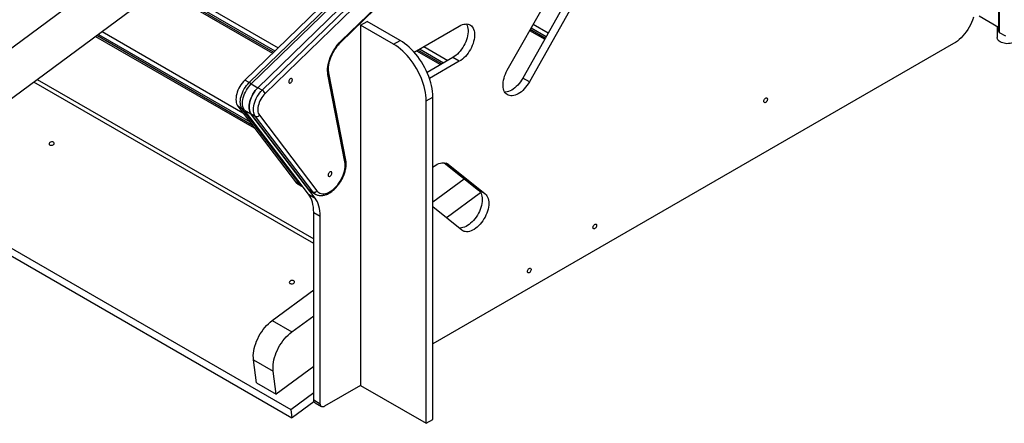
# Model space of a CAD drawing. Units: millimetres. Extents: x 5553 to 30033, y 3486 to 17137.
# Drawn here: x 24045 to 25639, y 7612 to 8266 of the extents above; entities that cross this region are included whole.
import ezdxf

# ---------------------------------------------------------------- set-up
doc = ezdxf.new("R2010")
doc.units = ezdxf.units.MM
doc.layers.add('AXONOMETRIC', color=7, linetype='Continuous')
doc.layers.add('TIPTAP_DIM', color=9, linetype='Continuous')

# ---------------------------------------------------------------- blocks, each defined once
blk = doc.blocks.new('LM223_axonometric')
at = {"layer": 'AXONOMETRIC'}
for p, q in [((926.3, 1767.3), (926.3, 635.6)), ((927.7, 1766.4), (927.7, 633.5)), ((-822.2, 497.1), (193.1, 1248)), ((238, 1198.7), (-847.4, 396)), ((-40.1, 802.7), (-293.7, 556.2)), ((-286.6, 552.1), (-33.1, 798.6)), ((-283.1, 550), (-29.5, 796.6)), ((-18.9, 790.4), (-272.4, 543.9)), ((-265.4, 539.8), (-11.9, 786.4)), ((-7.2, 781.1), (-260.7, 534.6)), ((-138.2, 619.2), (-6.4, 747.3)), ((-138.2, 617.7), (-6.5, 745.8)), ((-430, 704.7), (-248.6, 599.9)), ((-247.2, 601.4), (-428.3, 706)), ((-425.7, 707.9), (-244.9, 603.6)), ((-419.5, 712.4), (-239.7, 608.6)), ((131.3, 572.2), (196.1, 687.5)), ((221.2, 674.6), (156.4, 559.3)), ((231.8, 668.5), (167, 553.2)), ((926.3, 641.7), (895.2, 659.7)), ((-106.1, 645.1), (-95.5, 651.2)), ((-53, 614.4), (-106.1, 645.1)), ((-106.1, 645.1), (-106.1, 61.2)), ((-42.4, 620.6), (-95.5, 651.2)), ((-19.7, 601.5), (53.6, 643.8)), ((192.8, 624.1), (168.4, 638.1)), ((169.8, 640.8), (194.2, 626.7)), ((173.2, 646.9), (197.7, 632.8)), ((924.3, 642.9), (924.3, 625)), ((-535.1, 627), (-278.3, 478.7)), ((-281.4, 482.8), (-533.3, 628.3)), ((-530.7, 630.2), (-286.1, 489)), ((-524.6, 634.7), (-297, 503.4)), ((167.4, 636.4), (191.8, 622.3)), ((927.7, 633.5), (937.6, 627.8)), ((-53, 614.4), (-42.4, 620.6)), ((-10.7, 606.7), (28.2, 584.2)), ((-3.7, 610.7), (35.2, 588.2)), ((853.8, 615.4), (10.6, 128.6)), ((-15.7, 603.8), (23.2, 581.3)), ((25.2, 582.5), (-13.7, 604.9)), ((43, 592.8), (1.3, 568.7)), ((53.6, 586.7), (43, 592.8)), ((53.6, 586.7), (5.2, 558.7)), ((-131.5, 423.6), (-159, 565.1)), ((-130.2, 426.6), (-157.7, 568.1)), ((167, 553.2), (156.4, 559.3)), ((-182.1, 291.3), (-635.2, 552.9)), ((-629.6, 557.1), (-182.1, 298.7)), ((-286.6, 552.1), (-293.7, 556.2)), ((-283.1, 550), (-272.4, 543.9)), ((-265.4, 539.8), (-272.4, 543.9)), ((0, 522.6), (10.6, 528.7)), ((10.6, 6.1), (10.6, 528.7)), ((-297.8, 509.7), (-304.9, 513.7)), ((-304.9, 513.7), (-211.8, 391.4)), ((0, 0), (0, 522.6)), ((-204.7, 387.3), (-297.8, 509.7)), ((-294.3, 507.6), (-283.7, 501.5)), ((-190.4, 371.1), (-294.3, 507.6)), ((-276.6, 497.4), (-283.7, 501.5)), ((-283.7, 501.5), (-190.6, 379.1)), ((-179.8, 364.9), (-283.7, 501.5)), ((-183.5, 375), (-276.6, 497.4)), ((-270.1, 499.2), (-176.9, 376.9)), ((-919.4, 426.5), (-219.4, 22.4)), ((29.3, 422.2), (84.9, 377.8)), ((35.4, 419.7), (32.4, 421.4)), ((35.4, 419.7), (95.5, 371.7)), ((-917.7, 413.2), (-217.6, 9.1)), ((-204.7, 387.3), (-211.8, 391.4)), ((-207.6, 387.7), (-200.6, 383.6)), ((-200.6, 383.6), (-199.5, 383.1)), ((10.6, 358.8), (61.6, 396.4)), ((-183.5, 375), (-190.6, 379.1)), ((-190.4, 371.1), (-179.8, 364.9)), ((-186.4, 375.4), (-179.3, 371.3)), ((32.5, 333.1), (88, 374.1)), ((95.5, 371.7), (84.9, 377.8)), ((-182.1, 341.8), (-171.5, 335.7)), ((-182.1, 37.8), (-182.1, 341.8)), ((-171.5, 31.6), (-171.5, 335.7)), ((57.6, 313), (10.6, 350.6)), ((-249.4, 166.4), (-182.1, 216.3)), ((-249.4, 166.4), (-217.6, 148.1)), ((-217.6, 148.1), (-182.1, 174.4)), ((-279.5, 103), (-247.7, 84.6)), ((-274.6, 65.4), (-279.5, 103)), ((-242.8, 47), (-247.7, 84.6)), ((-182.1, 91.9), (-242.8, 47)), ((-274.6, 65.4), (-242.8, 47)), ((-219.4, 22.4), (-182.1, 50)), ((-106.1, 61.2), (-164.4, 27.6)), ((-106.1, 61.2), (0, 0)), ((-216.3, 9.8), (-181.7, 35.4)), ((-182.1, 37.8), (-171.5, 31.6)), ((-180, 33.2), (-169.4, 27.1)), ((-219.4, 22.4), (-217.6, 9.1)), ((-217.6, 9.1), (-216.3, 9.8)), ((0, 0), (10.6, 6.1))]:
    blk.add_line(p, q, dxfattribs=at)
at = {"layer": 'AXONOMETRIC', "flags": 128}
for points in [[(885.3, 658), (885.9, 657.4), (884.5, 653.5), (882.8, 649.5), (880.9, 645.6), (878.8, 641.8), (876.6, 638), (874.1, 634.5), (871.5, 631), (868.8, 627.8), (865.9, 624.8), (863, 622), (860, 619.5), (856.9, 617.3), (853.8, 615.4)], [(65, 647.2), (65.2, 646.8), (66.2, 644.7), (67, 642.3), (67.5, 639.8), (67.7, 637.1), (67.7, 634.2), (67.5, 631.1), (67, 628), (66.2, 624.8), (65.2, 621.6), (64, 618.4), (62.6, 615.2), (60.9, 612), (59.1, 609), (57.1, 606.1), (55, 603.3), (52.8, 600.7), (50.4, 598.4), (48, 596.2), (45.5, 594.4), (43, 592.8)], [(53.6, 643.8), (56.1, 645.1), (58.6, 646.1), (61, 646.8), (63.4, 647.1), (65.6, 647.2), (67.8, 646.8), (69.7, 646.2), (71.6, 645.3), (73.2, 644), (74.6, 642.5), (75.8, 640.6), (76.8, 638.6), (77.6, 636.2), (78.1, 633.7), (78.3, 630.9), (78.3, 628.1), (78.1, 625), (77.6, 621.9), (76.8, 618.7), (75.8, 615.5), (74.6, 612.2), (73.2, 609), (71.6, 605.9), (69.7, 602.9), (67.8, 599.9), (65.6, 597.2), (63.4, 594.6), (61, 592.2), (58.6, 590.1), (56.1, 588.2), (53.6, 586.7)], [(929.2, 618.1), (927.6, 619.2), (926.3, 620.4), (925.3, 621.7), (924.6, 623), (924.3, 624.4), (924.3, 625)], [(958, 625), (958, 624.8), (957.8, 623.4), (957.2, 622), (956.3, 620.7), (955, 619.4), (953.5, 618.3), (951.7, 617.4), (949.7, 616.6), (947.5, 615.9), (945.1, 615.5), (942.7, 615.3), (940.2, 615.2), (937.8, 615.4), (935.4, 615.8), (933.2, 616.4), (931.1, 617.2), (929.2, 618.1)], [(-159, 565.1), (-159.5, 568.2), (-159.7, 571.3), (-159.6, 574.7), (-159.3, 578.2), (-158.7, 581.7), (-157.8, 585.4), (-156.8, 589.1), (-155.5, 592.8), (-153.9, 596.4), (-152.2, 600.1), (-150.2, 603.6), (-148.1, 607.1), (-145.8, 610.4), (-143.4, 613.5), (-140.8, 616.5), (-138.2, 619.2)], [(0, 522.6), (-0.1, 527), (-0.5, 531.6), (-1.2, 536.3), (-2.1, 541.1), (-3.3, 545.9), (-4.8, 550.8), (-6.5, 555.7), (-8.4, 560.6), (-10.6, 565.4), (-13, 570.2), (-15.5, 574.9), (-18.3, 579.4), (-21.3, 583.9), (-24.4, 588.2), (-27.6, 592.3), (-31, 596.2), (-34.5, 599.9), (-38.1, 603.3), (-41.8, 606.5), (-45.5, 609.5), (-49.2, 612.1), (-53, 614.4)], [(10.6, 528.7), (10.5, 533.2), (10.1, 537.7), (9.4, 542.4), (8.5, 547.2), (7.3, 552), (5.8, 556.9), (4.1, 561.8), (2.2, 566.7), (0, 571.5), (-2.3, 576.3), (-4.9, 581), (-7.7, 585.6), (-10.6, 590), (-13.8, 594.3), (-17, 598.4), (-20.4, 602.3), (-23.9, 606), (-27.5, 609.5), (-31.2, 612.7), (-34.9, 615.6), (-38.6, 618.2), (-42.4, 620.6)], [(-216.6, 556.9), (-216.8, 557.8), (-217.2, 558.5), (-217.8, 558.9), (-218.5, 559), (-219.4, 558.8), (-220.3, 558.2), (-221.1, 557.3), (-221.8, 556.3), (-222.3, 555.1), (-222.6, 554), (-222.6, 553), (-222.4, 552.1), (-221.9, 551.5), (-221.2, 551.3), (-220.4, 551.4), (-219.5, 551.8), (-218.6, 552.5), (-217.8, 553.5), (-217.2, 554.6), (-216.8, 555.8), (-216.6, 556.9)], [(167, 553.2), (165.1, 550.1), (163.1, 547.2), (161, 544.5), (158.7, 541.9), (156.4, 539.6), (154, 537.4), (151.5, 535.6), (149, 534), (146.5, 532.7), (144, 531.8), (141.6, 531.1), (139.2, 530.8), (137, 530.8), (134.9, 531.1), (132.9, 531.7), (131.1, 532.7), (129.5, 533.9), (128, 535.5), (126.8, 537.4), (125.9, 539.5), (125.1, 541.8), (124.6, 544.4), (124.4, 547.1), (124.4, 550), (124.7, 553), (125.2, 556.2), (126, 559.4), (127, 562.6), (128.2, 565.8), (129.6, 569), (131.3, 572.2)], [(156.4, 559.3), (154.5, 556.3), (152.5, 553.3), (150.4, 550.6), (148.1, 548), (145.8, 545.7), (143.4, 543.6), (140.9, 541.7), (138.4, 540.1), (135.9, 538.9), (133.4, 537.9), (131, 537.2), (128.6, 536.9), (127.1, 536.8)], [(-293.7, 556.2), (-295.9, 553.9), (-297.9, 551.4), (-299.9, 548.7), (-301.7, 545.8), (-303.3, 542.9), (-304.7, 539.9), (-305.8, 536.8), (-306.7, 533.8), (-307.4, 530.7), (-307.8, 527.8), (-308, 525), (-307.9, 522.3), (-307.5, 519.8), (-306.9, 517.5), (-306, 515.5), (-304.9, 513.7)], [(-297.8, 509.7), (-298.9, 511.4), (-299.8, 513.5), (-300.5, 515.7), (-300.8, 518.2), (-300.9, 520.9), (-300.8, 523.7), (-300.4, 526.7), (-299.7, 529.7), (-298.7, 532.7), (-297.6, 535.8), (-296.2, 538.8), (-294.6, 541.8), (-292.8, 544.6), (-290.9, 547.3), (-288.8, 549.8), (-286.6, 552.1)], [(-294.3, 507.6), (-295.4, 509.4), (-296.3, 511.4), (-296.9, 513.7), (-297.3, 516.2), (-297.4, 518.9), (-297.2, 521.7), (-296.8, 524.6), (-296.1, 527.6), (-295.2, 530.7), (-294, 533.7), (-292.7, 536.8), (-291.1, 539.7), (-289.3, 542.5), (-287.3, 545.2), (-285.3, 547.7), (-283.1, 550)], [(-272.4, 543.9), (-274.6, 541.6), (-276.7, 539.1), (-278.7, 536.4), (-280.5, 533.6), (-282, 530.6), (-283.4, 527.6), (-284.6, 524.6), (-285.5, 521.5), (-286.2, 518.5), (-286.6, 515.6), (-286.8, 512.7), (-286.7, 510.1), (-286.3, 507.6), (-285.7, 505.3), (-284.8, 503.3), (-283.7, 501.5)], [(-283.7, 501.5), (-284.8, 503.3), (-285.7, 505.3), (-286.3, 507.6), (-286.7, 510.1), (-286.8, 512.7), (-286.6, 515.6), (-286.2, 518.5), (-285.5, 521.5), (-284.6, 524.6), (-283.4, 527.6), (-282, 530.6), (-280.5, 533.6), (-278.7, 536.4), (-276.7, 539.1), (-274.6, 541.6), (-272.4, 543.9)], [(-276.6, 497.4), (-277.7, 499.2), (-278.6, 501.2), (-279.2, 503.5), (-279.6, 506), (-279.7, 508.7), (-279.6, 511.5), (-279.1, 514.4), (-278.5, 517.4), (-277.5, 520.5), (-276.4, 523.5), (-275, 526.6), (-273.4, 529.5), (-271.6, 532.3), (-269.7, 535), (-267.6, 537.5), (-265.4, 539.8)], [(-260.7, 534.6), (-262.6, 532.5), (-264.5, 530.3), (-266.2, 527.9), (-267.7, 525.3), (-269.1, 522.7), (-270.3, 520), (-271.2, 517.3), (-271.9, 514.6), (-272.4, 511.9), (-272.6, 509.4), (-272.6, 507), (-272.3, 504.7), (-271.8, 502.6), (-271.1, 500.8), (-270.1, 499.2)], [(546.5, 521.8), (546.6, 522.9), (547, 524), (547.6, 525.1), (548.4, 526.1), (549.3, 526.8), (550.2, 527.3), (551, 527.4), (551.7, 527.1), (552.2, 526.6), (552.5, 525.7), (552.5, 524.7), (552.2, 523.6), (551.7, 522.4), (551, 521.4), (550.2, 520.5), (549.3, 519.9), (548.4, 519.6), (547.6, 519.7), (547, 520.1), (546.6, 520.8), (546.5, 521.8)], [(-603.3, 455.5), (-604.3, 455.9), (-605.5, 456), (-606.8, 456), (-608, 455.7), (-609.1, 455.1), (-609.9, 454.5), (-610.4, 453.7), (-610.5, 452.8), (-610.3, 452), (-609.7, 451.3), (-608.8, 450.8), (-607.7, 450.5), (-606.4, 450.5), (-605.2, 450.6), (-604, 451.1), (-603.1, 451.7), (-602.4, 452.4), (-602.1, 453.3), (-602.1, 454.1), (-602.6, 454.8), (-603.3, 455.5)], [(-176.9, 376.9), (-175.5, 375.3), (-173.8, 374), (-172, 373), (-170, 372.3), (-167.8, 372), (-165.5, 372.1), (-163.1, 372.4), (-160.6, 373.1), (-158.1, 374.2), (-155.5, 375.5), (-153, 377.2), (-150.4, 379.1), (-148, 381.4), (-145.6, 383.8), (-143.3, 386.5), (-141.2, 389.3), (-139.2, 392.3), (-137.4, 395.5), (-135.8, 398.7), (-134.4, 402), (-133.2, 405.3), (-132.3, 408.6), (-131.6, 411.8), (-131.2, 415), (-131.1, 418), (-131.2, 420.9), (-131.5, 423.6)], [(10.6, 414.7), (13, 416.6), (15.5, 418.3), (18, 419.8), (20.5, 420.9), (22.9, 421.7), (25.3, 422.1), (27.6, 422.3), (29.8, 422.1), (31.8, 421.6), (33.7, 420.8), (35.4, 419.7)], [(-152.8, 405.6), (-152.9, 406.6), (-153.3, 407.3), (-153.9, 407.7), (-154.7, 407.8), (-155.5, 407.6), (-156.4, 407), (-157.3, 406.1), (-158, 405.1), (-158.5, 403.9), (-158.8, 402.8), (-158.8, 401.7), (-158.5, 400.9), (-158, 400.3), (-157.3, 400.1), (-156.5, 400.2), (-155.6, 400.6), (-154.7, 401.3), (-154, 402.3), (-153.3, 403.4), (-152.9, 404.5), (-152.8, 405.6)], [(-182.1, 341.8), (-182.2, 346.2), (-182.6, 350.4), (-183.3, 354.4), (-184.2, 358.3), (-185.4, 361.8), (-186.8, 365.2), (-188.5, 368.3), (-190.4, 371.1)], [(84.9, 377.8), (86.4, 376.3), (87.7, 374.6), (88.8, 372.6), (89.7, 370.4), (90.3, 367.9), (90.6, 365.3), (90.7, 362.4), (90.6, 359.5), (90.2, 356.4), (89.5, 353.2), (88.6, 350), (87.5, 346.7), (86.1, 343.5), (84.6, 340.3), (82.8, 337.3), (80.9, 334.3), (78.8, 331.5), (76.6, 328.8), (74.3, 326.4), (71.9, 324.1), (69.5, 322.2), (67, 320.5), (64.5, 319.1), (62, 317.9), (59.5, 317.1), (57.1, 316.7), (54.8, 316.5), (53.1, 316.6)], [(95.5, 371.7), (97.1, 370.2), (98.4, 368.5), (99.4, 366.5), (100.3, 364.3), (100.9, 361.8), (101.2, 359.1), (101.3, 356.3), (101.2, 353.3), (100.8, 350.2), (100.1, 347.1), (99.2, 343.8), (98.1, 340.6), (96.7, 337.4), (95.2, 334.2), (93.4, 331.1), (91.5, 328.2), (89.4, 325.3), (87.2, 322.7), (84.9, 320.2), (82.5, 318), (80.1, 316.1), (77.6, 314.3), (75.1, 312.9), (72.6, 311.8), (70.1, 311), (67.7, 310.5), (65.4, 310.4), (63.3, 310.6), (61.2, 311.1), (59.3, 311.9), (57.6, 313)], [(-171.5, 335.7), (-171.6, 340.1), (-172, 344.3), (-172.7, 348.3), (-173.6, 352.1), (-174.8, 355.7), (-176.2, 359.1), (-177.9, 362.1), (-179.8, 364.9)], [(269.9, 317.2), (270.1, 318.3), (270.4, 319.5), (271.1, 320.6), (271.8, 321.5), (272.7, 322.3), (273.6, 322.7), (274.4, 322.8), (275.1, 322.6), (275.6, 322), (275.9, 321.2), (275.9, 320.1), (275.6, 319), (275.1, 317.9), (274.4, 316.8), (273.6, 316), (272.7, 315.4), (271.8, 315.1), (271.1, 315.2), (270.4, 315.6), (270.1, 316.3), (269.9, 317.2)], [(163.9, 245.8), (164, 246.9), (164.4, 248.1), (165, 249.2), (165.8, 250.1), (166.6, 250.9), (167.5, 251.3), (168.4, 251.4), (169.1, 251.2), (169.6, 250.6), (169.8, 249.8), (169.8, 248.7), (169.6, 247.6), (169.1, 246.5), (168.4, 245.4), (167.5, 244.5), (166.6, 244), (165.8, 243.7), (165, 243.7), (164.4, 244.2), (164, 244.9), (163.9, 245.8)], [(-214.4, 230.9), (-215.4, 231.4), (-216.6, 231.5), (-217.9, 231.5), (-219.1, 231.2), (-220.2, 230.6), (-221, 229.9), (-221.5, 229.1), (-221.6, 228.3), (-221.4, 227.5), (-220.8, 226.8), (-219.9, 226.3), (-218.8, 226), (-217.5, 225.9), (-216.3, 226.1), (-215.1, 226.6), (-214.2, 227.2), (-213.5, 227.9), (-213.2, 228.8), (-213.2, 229.6), (-213.7, 230.3), (-214.4, 230.9)], [(-279.5, 103), (-279.8, 106.3), (-279.9, 109.9), (-279.6, 113.6), (-279.1, 117.4), (-278.3, 121.3), (-277.3, 125.2), (-276, 129.2), (-274.5, 133.2), (-272.8, 137.1), (-270.8, 141), (-268.6, 144.8), (-266.3, 148.5), (-263.8, 152), (-261.1, 155.3), (-258.3, 158.5), (-255.4, 161.4), (-252.5, 164), (-249.4, 166.4)], [(-247.7, 84.6), (-248, 88), (-248, 91.5), (-247.8, 95.2), (-247.3, 99), (-246.5, 102.9), (-245.5, 106.8), (-244.2, 110.8), (-242.7, 114.8), (-240.9, 118.7), (-239, 122.6), (-236.8, 126.4), (-234.5, 130.1), (-232, 133.6), (-229.3, 136.9), (-226.5, 140.1), (-223.6, 143), (-220.7, 145.7), (-217.6, 148.1)], [(-180, 33.2), (-180, 33.2), (-180.9, 33.9), (-181.5, 34.9), (-181.9, 36.2), (-182.1, 37.8)], [(-164.4, 27.6), (-165.8, 26.9), (-167.1, 26.6), (-168.3, 26.7), (-169.4, 27.1), (-170.3, 27.8), (-170.9, 28.8), (-171.3, 30.1), (-171.5, 31.6)]]:
    blk.add_lwpolyline(points, dxfattribs=at)
at = {"layer": 'AXONOMETRIC'}
for centre, radius, start, end in [((928.8, 635.8), 2.51, 185.6959, 245.6231), ((-139.4, 618.5), 1.41, 325.0783, 31.231), ((-160.9, 567.8), 3.2, 304.4094, 6.3439), ((-290.9, 540.6), 12.3, 50.4348, 69.5705), ((-271.3, 529.8), 11.6, 24.1502, 59.3549), ((-295.8, 513.4), 4.23, 241.6416, 276.9653), ((-274.4, 502.3), 5.35, 246.1203, 325.0605), ((-133.4, 426.2), 3.2, 304.3865, 6.3629), ((-200.6, 399.7), 13.9, 216.8514, 239.8208), ((-202.7, 390.9), 4.1, 241.1475, 275.2778), ((-193.5, 395.6), 13.9, 216.8552, 239.8171), ((-179.4, 387.5), 13.9, 216.8514, 239.8208), ((-181.3, 379.9), 5.35, 246.1205, 325.0611), ((-172.3, 383.4), 13.9, 216.8552, 239.8171)]:
    blk.add_arc(centre, radius, start, end, dxfattribs=at)
for points, knots in [([(-157.7, 568.1), (-157.7, 568.5), (-158, 569.7), (-158.2, 571.8), (-158.2, 574.5), (-158.1, 577.4), (-157.8, 580.3), (-157.2, 583.4), (-156.5, 586.6), (-155.5, 589.8), (-154.4, 593), (-153, 596.2), (-151.5, 599.4), (-149.8, 602.6), (-148, 605.6), (-146, 608.6), (-143.9, 611.4), (-141.7, 614), (-139.8, 616.1), (-138.6, 617.3), (-138.2, 617.7)], [0, 0, 0, 0, 0.030135, 0.088278, 0.146434, 0.204613, 0.262899, 0.321329, 0.379916, 0.438652, 0.497516, 0.556486, 0.615534, 0.67463, 0.733745, 0.792852, 0.851905, 0.910882, 0.969748, 1, 1, 1, 1]), ([(-179.3, 371.3), (-178.9, 371.1), (-177.7, 370.5), (-175.8, 369.8), (-173.5, 369.2), (-171.1, 369), (-168.7, 369.1), (-166.2, 369.4), (-163.6, 370.1), (-160.9, 371), (-158.3, 372.2), (-155.6, 373.7), (-153, 375.5), (-150.5, 377.5), (-148, 379.8), (-145.6, 382.2), (-143.4, 384.8), (-141.2, 387.6), (-139.2, 390.5), (-137.4, 393.6), (-135.7, 396.7), (-134.2, 399.9), (-132.9, 403.1), (-131.8, 406.4), (-130.9, 409.7), (-130.2, 412.9), (-129.8, 416.2), (-129.6, 419.3), (-129.6, 422.4), (-129.8, 424.8), (-130.1, 426.2), (-130.2, 426.6)], [0, 0, 0, 0, 0.023127, 0.055762, 0.088476, 0.121536, 0.155156, 0.189447, 0.22442, 0.259972, 0.295942, 0.332152, 0.368457, 0.40474, 0.440957, 0.477094, 0.513156, 0.549154, 0.585109, 0.621042, 0.656973, 0.692922, 0.72891, 0.76496, 0.801096, 0.837339, 0.873704, 0.910197, 0.946807, 0.983487, 1, 1, 1, 1])]:
    blk.add_open_spline(points, degree=3, knots=knots, dxfattribs=at)

msp = doc.modelspace()

# ---------------------------------------------------------------- block references
at = {"layer": 'TIPTAP_DIM'}
msp.add_blockref('LM223_axonometric', (24703.2, 7612.1), dxfattribs=at)

doc.saveas('drawing.dxf')
